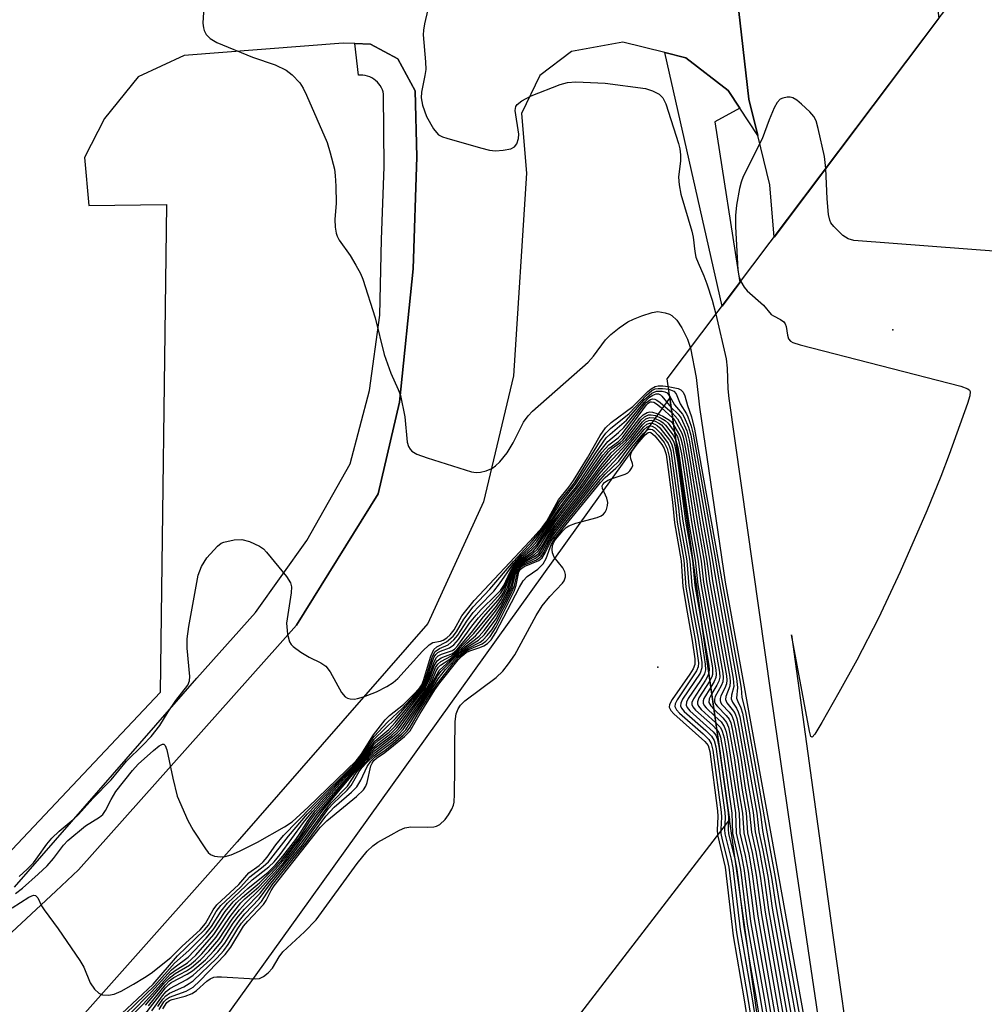
# Model space of a CAD drawing. Units: inches. Extents: x 1261765 to 1267765, y 529452 to 533453.
# Drawn here: x 1262779 to 1262959, y 532010 to 532193 of the extents above; entities that cross this region are included whole.
import ezdxf

# ---------------------------------------------------------------- set-up
doc = ezdxf.new("R2010")
doc.units = ezdxf.units.IN
doc.header["$MEASUREMENT"] = 0
for name, color, linetype in [('BRIDGE-Bridge', 2, 'Continuous'), ('ELEV-Spot Elevation', 7, 'Continuous'), ('TRANS-Parking Lot', 4, 'Continuous'), ('TRANS-Road', 130, 'Continuous'), ('TRANS-Street Sidewalk', 7, 'Continuous'), ('Undefined', 1, 'Continuous')]:
    doc.layers.add(name, color=color, linetype=linetype)

msp = doc.modelspace()

# ---------------------------------------------------------------- linework, layer by layer
at = {"layer": 'BRIDGE-Bridge'}
msp.add_lwpolyline([(1263006.73, 532041.08), (1262926.61, 531935.84), (1262899.67, 532126.3), (1262979.47, 532232.31)], close=True, dxfattribs=at)
at = {"layer": 'ELEV-Spot Elevation'}
for p in [(1262941.69, 532135.41, 520.89), (1262897.91, 532072.57, 544.82)]:
    msp.add_point(p, dxfattribs=at)
at = {"layer": 'TRANS-Parking Lot'}
for points in [[(1262906.74, 532249.87, 0), (1262914.84, 532178.45, 0), (1262916.52, 532171.67, 0), (1262913.21, 532176.74, 0), (1262911.03, 532180.08, 0), (1262903.13, 532186.17, 0), (1262899.24, 532187.12, 0), (1262891.39, 532189.04, 0), (1262881.82, 532187.31, 0), (1262875.95, 532182.84, 0), (1262872.49, 532175.76, 0), (1262873.43, 532164.62, 0), (1262871, 532126.85, 0), (1262865.44, 532103.38, 0), (1262855.08, 532080.71, 0), (1262819.55, 532040, 0), (1262773.12, 531987.87, 0), (1262735.37, 531941.04, 0), (1262686.97, 531885.14, 0)], [(1262775.67, 532021.41, 0), (1262785.75, 532030.83, 0), (1262789.97, 532034.78, 0), (1262830.57, 532080.37, 0), (1262845.83, 532104.86, 0), (1262849.79, 532121.96, 0), (1262852.32, 532146.84, 0), (1262853.03, 532167.69, 0), (1262852.68, 532180.02, 0), (1262849.47, 532185.94, 0), (1262844.36, 532188.71, 0), (1262841.48, 532188.8, 0), (1262839.3, 532188.87, 0), (1262809.65, 532186.61, 0), (1262801.07, 532182.58, 0), (1262794.79, 532174.85, 0), (1262791.11, 532167.58, 0), (1262791.92, 532158.6, 0), (1262806.38, 532158.81, 0), (1262805.16, 532067.82, 0), (1262770.34, 532030.94, 0)]]:
    msp.add_polyline3d(points, dxfattribs=at)
at = {"layer": 'TRANS-Road'}
for points in [[(1262908.74, 532552.83), (1262925.14, 532445.86), (1262925.36, 532434.86), (1262926.66, 532368.16), (1262926.67, 532367.9), (1262929.33, 532349.55), (1262935.27, 532308.56), (1262937.03, 532296.4), (1262946.46, 532223.13), (1262949.91, 532196.33), (1262950.28, 532193.54), (1262919.57, 532152.73), (1262918.81, 532162.47), (1262916.52, 532171.67), (1262914.84, 532178.45), (1262906.74, 532249.87), (1262906.05, 532255.99), (1262890.81, 532391.47), (1262884.62, 532446.48), (1262883.96, 532452.32), (1262882.84, 532462.26), (1262882.63, 532464.3), (1262878.08, 532508.73)], [(1262441.55, 531563.13), (1262446.17, 531568.06), (1262450.73, 531573.04), (1262455.23, 531578.08), (1262459.67, 531583.17), (1262464.05, 531588.32), (1262468.37, 531593.51), (1262470.33, 531595.91), (1262590.16, 531733.04), (1262682.65, 531837.19), (1262737.74, 531902.33), (1262798.06, 531980.35), (1262831.12, 532026.43), (1262900.18, 532122.7), (1262903.71, 532097.69), (1262911.29, 532044.15), (1262802.49, 531902.74), (1262660.94, 531715.75), (1262510.54, 531519.11)]]:
    msp.add_lwpolyline(points, dxfattribs=at)
at = {"layer": 'TRANS-Street Sidewalk'}
msp.add_lwpolyline([(1262778.02, 532031.54), (1262811.99, 532070.51), (1262822.94, 532082.77), (1262832.52, 532096.14), (1262840.6, 532110.45), (1262844.18, 532124.14), (1262846.14, 532138.16), (1262846.44, 532152.31), (1262846.91, 532165.83), (1262846.82, 532179.37), (1262846.72, 532179.78), (1262846.58, 532180.19), (1262846.4, 532180.58), (1262846.18, 532180.96), (1262845.93, 532181.3), (1262845.65, 532181.63), (1262845.33, 532181.92), (1262844.98, 532182.17), (1262844.61, 532182.4), (1262844.22, 532182.58), (1262843.82, 532182.73), (1262843.4, 532182.83), (1262842.97, 532182.9), (1262842.54, 532182.91), (1262842.11, 532182.89), (1262841.48, 532188.8), (1262844.36, 532188.71), (1262849.47, 532185.94), (1262852.68, 532180.02), (1262853.03, 532167.69), (1262852.32, 532146.84), (1262849.79, 532121.96), (1262845.83, 532104.86), (1262830.57, 532080.37), (1262789.97, 532034.78), (1262785.75, 532030.83), (1262775.67, 532021.41)], dxfattribs=at)
msp.add_lwpolyline([(1262913.21, 532176.74), (1262908.53, 532174.23), (1262913.18, 532144.25), (1262909.88, 532139.86), (1262899.24, 532187.12), (1262903.13, 532186.17), (1262911.03, 532180.08)], close=True, dxfattribs=at)
at = {"layer": 'Undefined'}
msp.add_line((1262912.56, 532035.2, 538), (1262912.81, 532033.44, 538), dxfattribs=at)
for points, elevation in [([(1262855.49, 532197.06), (1262854.42, 532192.47), (1262854.22, 532191.32), (1262854.18, 532190.45), (1262854.63, 532185.42), (1262854.67, 532183.95), (1262854.52, 532182.83), (1262853.89, 532179.76), (1262853.81, 532178.69), (1262854.05, 532177.35), (1262854.8, 532175.19), (1262856.13, 532172.89), (1262856.65, 532172.2), (1262857.06, 532171.82), (1262857.79, 532171.42), (1262858.61, 532171.14), (1262864.84, 532169.35), (1262866.54, 532168.91), (1262867.68, 532168.82), (1262869.11, 532168.95), (1262870.5, 532169.21), (1262871.19, 532169.54), (1262871.64, 532170.13), (1262871.95, 532171.11), (1262872.01, 532171.92), (1262871.34, 532176.3), (1262871.45, 532177.06), (1262871.73, 532177.45), (1262872.56, 532178.11), (1262874.32, 532179.09), (1262879.74, 532181.17), (1262881.07, 532181.53), (1262882.64, 532181.68), (1262888.13, 532181.42), (1262895.61, 532180.41), (1262896.94, 532179.99), (1262898.14, 532179.35), (1262898.85, 532178.66), (1262899.42, 532177.58), (1262901.78, 532170.19), (1262902.01, 532169.15), (1262902.13, 532168.05), (1262902.12, 532166.93), (1262901.79, 532163.87), (1262901.89, 532162.44), (1262902.17, 532160.74), (1262904.27, 532153.83), (1262904.48, 532152.72), (1262904.8, 532150.05), (1262905.02, 532149.01), (1262905.4, 532147.96), (1262906.5, 532145.52), (1262907.05, 532144), (1262908.03, 532140.96), (1262908.73, 532138.34)], 514), ([(1262813.27, 532194.65), (1262813.15, 532192.58), (1262813.23, 532191.72), (1262813.39, 532191.22), (1262813.78, 532190.52), (1262814.47, 532189.72), (1262815.71, 532189.01), (1262822.4, 532186.29), (1262826.64, 532184.83), (1262828.66, 532183.86), (1262829.8, 532182.99), (1262831.19, 532181.48), (1262831.83, 532180.51), (1262832.46, 532179.19), (1262836.27, 532170.34), (1262836.86, 532168.42), (1262837.65, 532165.36), (1262837.82, 532164.23), (1262837.9, 532162.21), (1262837.95, 532159.03), (1262837.74, 532156.03), (1262837.79, 532154.57), (1262837.95, 532153.44), (1262838.14, 532152.91), (1262838.56, 532152.16), (1262840.59, 532149.27), (1262841.67, 532147.51), (1262842.51, 532145.96), (1262842.95, 532144.89), (1262845.22, 532137.68), (1262846.9, 532130.87), (1262848.16, 532127.39), (1262849.55, 532124.29), (1262849.94, 532123.22), (1262850.76, 532119.21), (1262851.22, 532114.48), (1262851.47, 532113.68), (1262851.74, 532113.22), (1262852.09, 532112.83), (1262853.03, 532112.28), (1262854.92, 532111.57), (1262863.17, 532108.97), (1262864.04, 532108.84), (1262864.86, 532108.9), (1262865.95, 532109.16), (1262866.96, 532109.61), (1262867.64, 532110.1), (1262868.47, 532110.86), (1262869.87, 532112.54), (1262870.98, 532114.37), (1262872.9, 532118.2), (1262873.75, 532119.38), (1262874.53, 532120.25), (1262884.94, 532129.44), (1262885.91, 532130.53), (1262888.16, 532133.55), (1262889.13, 532134.6), (1262890.69, 532135.81), (1262892.33, 532136.91), (1262893.35, 532137.41), (1262894.95, 532138.03), (1262896.83, 532138.67), (1262897.93, 532138.83), (1262899.29, 532138.63), (1262900.07, 532138.37), (1262900.52, 532138.11), (1262901.43, 532137.25), (1262902.36, 532135.81), (1262903.42, 532133.71), (1262903.97, 532132.01)], 516), ([(1262929.19, 532165.52), (1262928.95, 532167.73), (1262927.8, 532173), (1262927.4, 532174.42), (1262927.01, 532175.18), (1262926.23, 532176.05), (1262924.7, 532177.48), (1262923.8, 532178.24), (1262923.08, 532178.69), (1262922.57, 532178.83), (1262922.02, 532178.82), (1262921.21, 532178.63), (1262920.71, 532178.41), (1262920.13, 532177.84), (1262919.57, 532176.82), (1262918.65, 532174.61), (1262917.35, 532171.04), (1262913.83, 532164), (1262913.44, 532162.94), (1262913.16, 532161.81), (1262912.56, 532158.68), (1262912.41, 532156.73), (1262912.37, 532154.72), (1262912.81, 532146.58), (1262913.01, 532145.47), (1262913.36, 532144.48)], 512), ([(1262962.11, 532150), (1262934.46, 532152.1), (1262933.35, 532152.38), (1262932.4, 532153.02), (1262930.71, 532154.68), (1262930.18, 532155.36), (1262929.95, 532155.86), (1262929.71, 532156.96), (1262929.45, 532159.83), (1262929.19, 532165.52)], 512), ([(1262913.36, 532144.48), (1262913.98, 532143.41), (1262914.54, 532142.74), (1262917.63, 532140.03), (1262919.06, 532138.32), (1262919.46, 532138.05), (1262920.8, 532137.38), (1262921.37, 532136.95), (1262921.64, 532136.56), (1262921.81, 532136.07), (1262922.08, 532134.45), (1262922.29, 532133.74), (1262922.62, 532133.34), (1262923.07, 532133.08), (1262924.44, 532132.65), (1262954.39, 532124.96), (1262955.69, 532124.47), (1262955.99, 532124.19), (1262956.11, 532123.92), (1262956.06, 532123.12), (1262955.63, 532121.73), (1262952.19, 532112.21), (1262950.64, 532108.13), (1262948.04, 532101.67), (1262943.09, 532090.3), (1262939.01, 532081.72), (1262935.01, 532073.89), (1262931.67, 532067.82), (1262928.48, 532062.24), (1262927.17, 532060.04), (1262926.68, 532059.5), (1262926.52, 532059.54), (1262926.45, 532059.64), (1262926.18, 532060.61), (1262922.84, 532078.57), (1262930.53, 532022.57), (1262937.83, 531970.64)], 512), ([(1262908.73, 532138.34), (1262910.65, 532130.05), (1262910.81, 532128.27), (1262910.95, 532124.42), (1262911.13, 532122.64), (1262918.97, 532067.42), (1262923.81, 532033.96), (1262929.51, 531995.35), (1262934.47, 531962.33), (1262935, 531959.08), (1262935.67, 531956.05), (1262936.65, 531949.03)], 514), ([(1262903.97, 532132.01), (1262905.05, 532126.54), (1262905.65, 532121.03), (1262910.47, 532088.41), (1262920.55, 532032.94), (1262934.54, 531954.83), (1262934.99, 531952.76), (1262935.81, 531950.38), (1262936.21, 531948.45)], 516), ([(1262778.92, 532033.55), (1262780.42, 532034.91), (1262781.55, 532036.08), (1262782.41, 532037.18), (1262784.08, 532039.54), (1262785.01, 532040.67), (1262786.37, 532041.99), (1262788.96, 532044.17), (1262789.94, 532045.09), (1262792.65, 532048.05), (1262796.06, 532051.58), (1262798.89, 532055.05), (1262801.94, 532058.01), (1262803.48, 532059.62), (1262805.12, 532061.67), (1262806.65, 532064.25), (1262808.08, 532066.35), (1262810.36, 532069.22), (1262810.65, 532069.99), (1262810.69, 532070.8), (1262810.2, 532076.11), (1262810.21, 532077.86), (1262810.53, 532080.15), (1262812.25, 532089.71), (1262812.87, 532091.32), (1262813.87, 532092.93), (1262815.84, 532095.13), (1262816.53, 532095.65), (1262817.03, 532095.87), (1262818.99, 532096.29), (1262820.4, 532096.35), (1262821.81, 532095.96), (1262823.71, 532095.11), (1262824.42, 532094.62), (1262825.02, 532094.01), (1262828.71, 532089.47), (1262829.47, 532088.29), (1262829.63, 532087.51), (1262829.57, 532086.4), (1262828.75, 532080.75), (1262828.93, 532078.68), (1262829.3, 532077.28), (1262829.59, 532076.81), (1262829.99, 532076.41), (1262831.41, 532075.35), (1262832.94, 532074.39), (1262835.1, 532073.36), (1262836.06, 532072.73), (1262836.86, 532071.66), (1262838.98, 532067.86), (1262839.66, 532067), (1262840.09, 532066.75), (1262840.6, 532066.63), (1262841.42, 532066.62), (1262841.97, 532066.71), (1262843.07, 532067.04), (1262845.5, 532067.96), (1262847.43, 532068.93), (1262848.61, 532069.7), (1262849.48, 532070.44), (1262854.07, 532075.52), (1262855.31, 532076.74), (1262856, 532077.14), (1262857.43, 532077.4), (1262857.93, 532077.57), (1262858.58, 532078.01), (1262859.19, 532078.57), (1262859.97, 532079.51), (1262861.41, 532082.1), (1262863.71, 532085.01), (1262874.06, 532096.03), (1262876.37, 532098.59), (1262877.2, 532099.75), (1262879.39, 532103.72), (1262881.33, 532106.11), (1262882.19, 532107.33), (1262884.79, 532111.61), (1262887.14, 532115.73), (1262888.16, 532117.17), (1262889.23, 532118.14), (1262893.24, 532121.12), (1262896.03, 532123.93), (1262896.68, 532124.47), (1262897.44, 532124.87), (1262897.97, 532124.98), (1262898.83, 532124.98), (1262899.87, 532124.87)], 518), ([(1262899.87, 532124.87), (1262901.71, 532124.51), (1262902.19, 532124.28), (1262902.64, 532123.82), (1262902.93, 532123.11), (1262903.42, 532121.31), (1262904.21, 532119.22), (1262904.77, 532116.94), (1262913.16, 532070.44), (1262913.43, 532068.64), (1262913.54, 532066.91), (1262914.25, 532064.26), (1262915.94, 532055), (1262918.15, 532042.15), (1262919.78, 532033.35), (1262920.61, 532028.31), (1262927.26, 531991.33)], 518), ([(1262777.59, 532027.72), (1262780.73, 532029.68), (1262781.58, 532030.03), (1262781.94, 532029.97), (1262782.39, 532029.55), (1262783.09, 532028.07), (1262783.54, 532027.31), (1262786.2, 532023.77), (1262790.22, 532017.89), (1262790.95, 532016.62), (1262792.14, 532013.74), (1262792.93, 532012.55), (1262793.74, 532011.78), (1262794.46, 532011.48), (1262795.54, 532011.41), (1262796.61, 532011.61), (1262797.91, 532012.18), (1262800.23, 532013.48), (1262802.26, 532014.68), (1262803.48, 532015.5), (1262807.18, 532018.43), (1262809.25, 532020.54), (1262812.64, 532023.61), (1262813.63, 532024.77), (1262815.03, 532027.33), (1262815.77, 532028.26), (1262819.85, 532032.07), (1262821.68, 532034.23), (1262823.61, 532035.6), (1262824.38, 532036.26), (1262825.09, 532037.13), (1262826.71, 532039.45), (1262828.16, 532041.17), (1262833.47, 532046.61), (1262841.75, 532054.86), (1262842.7, 532056.05), (1262844.44, 532058.8), (1262845.07, 532059.64), (1262847.54, 532062.32), (1262850.35, 532064.89), (1262853.85, 532068.75), (1262854.2, 532069.31), (1262854.5, 532070.01), (1262855.92, 532074.53), (1262856.45, 532075.49), (1262857.22, 532076.04), (1262858.84, 532076.74), (1262859.93, 532077.64), (1262860.62, 532078.52), (1262862.33, 532081.16), (1262863.52, 532082.73), (1262864.53, 532083.86), (1262867.38, 532086.73), (1262868.44, 532088.11), (1262870.81, 532091.57), (1262872.48, 532093.47), (1262874.22, 532095.21), (1262875.1, 532096.23), (1262876.89, 532098.73), (1262879.79, 532103.13), (1262882.59, 532106.66), (1262886.36, 532112.53), (1262888.31, 532115.28), (1262889.01, 532116), (1262892.1, 532118.61), (1262895.37, 532122.36), (1262896.78, 532123.64), (1262897.67, 532124.02), (1262898.7, 532124.02), (1262899.2, 532123.89), (1262899.63, 532123.67), (1262900.13, 532123.02)], 522), ([(1262778.23, 532030.39), (1262779.54, 532031.38), (1262782.44, 532033.94), (1262784.14, 532035.55), (1262785.33, 532036.92), (1262787.16, 532039.39), (1262787.95, 532040.22), (1262791.28, 532042.98), (1262793.88, 532044.59), (1262794.52, 532045.12), (1262795.01, 532045.81), (1262796.06, 532047.89), (1262796.94, 532049.37), (1262800, 532053.31), (1262801.08, 532054.47), (1262803.92, 532057.03), (1262805, 532057.92), (1262805.59, 532058.22), (1262805.84, 532058.18), (1262806.09, 532057.96), (1262806.45, 532057.13), (1262807.53, 532051.85), (1262808.38, 532048.54), (1262810.33, 532043.95), (1262811.35, 532042.16), (1262813.6, 532038.67), (1262814.13, 532038), (1262814.55, 532037.65), (1262815.3, 532037.35), (1262816.42, 532037.2), (1262817.28, 532037.25), (1262818.41, 532037.55), (1262819.99, 532038.24), (1262823.29, 532039.94), (1262828.34, 532042.8), (1262829.79, 532043.73), (1262832.78, 532046.43), (1262841.71, 532055.09), (1262842.64, 532056.3), (1262844.91, 532059.97), (1262847.12, 532062.73), (1262847.9, 532063.52), (1262850.55, 532065.57), (1262852.72, 532067.75), (1262853.65, 532068.83), (1262853.93, 532069.28), (1262854.27, 532070.07), (1262855.61, 532074.58), (1262856.18, 532075.85), (1262856.74, 532076.36), (1262858.56, 532077.28), (1262859.75, 532078.34), (1262860.37, 532079.16), (1262861.79, 532081.51), (1262863.53, 532083.78), (1262866.58, 532087.07), (1262871.04, 532092.28), (1262874.5, 532096.02), (1262876.47, 532098.43), (1262877.29, 532099.61), (1262879.54, 532103.36), (1262881.82, 532106.18), (1262882.48, 532107.13), (1262887.24, 532114.8), (1262888.21, 532116.19), (1262889.11, 532117.06), (1262892.58, 532119.83), (1262895.79, 532123.23), (1262896.79, 532124.1), (1262897.43, 532124.42), (1262897.95, 532124.53), (1262898.8, 532124.52), (1262899.94, 532124.35)], 520), ([(1262798.03, 532007.99), (1262803.89, 532013.45), (1262808.39, 532018.75), (1262813.47, 532023.57), (1262814.18, 532024.46), (1262815.63, 532026.98), (1262816.47, 532028.1), (1262820.12, 532031.55), (1262821.91, 532033.48), (1262824.35, 532035.37), (1262825.35, 532036.28), (1262829.08, 532041.05), (1262832.65, 532045.19), (1262838.98, 532051.83), (1262842.2, 532055.08), (1262842.91, 532056), (1262845, 532059.07), (1262849.11, 532063.02), (1262854.06, 532068.68), (1262854.73, 532069.95), (1262855.92, 532073.66), (1262856.26, 532074.46), (1262856.56, 532074.92), (1262856.94, 532075.26), (1262857.39, 532075.53), (1262859.11, 532076.15), (1262859.91, 532076.71), (1262860.78, 532077.74), (1262862.84, 532080.75), (1262864.04, 532082.27), (1262865, 532083.32), (1262867.8, 532086.01), (1262868.6, 532086.87), (1262869.19, 532087.79), (1262870.38, 532090.35), (1262870.95, 532091.32), (1262872.46, 532093.11), (1262874.44, 532094.94), (1262875.34, 532096), (1262879.56, 532102.22), (1262880.76, 532103.84), (1262882.73, 532106.26), (1262886.83, 532112.44), (1262888.57, 532114.63), (1262890.61, 532116.33), (1262891.58, 532117.25), (1262892.72, 532118.57), (1262895.35, 532121.9), (1262896.34, 532122.86), (1262896.96, 532123.29), (1262897.6, 532123.5), (1262898.01, 532123.48), (1262898.38, 532123.33), (1262898.68, 532123.08), (1262900.42, 532120.98)], 524), ([(1262899.94, 532124.35), (1262900.91, 532123.98), (1262901.31, 532123.53), (1262902.06, 532121.65), (1262903.25, 532119.79), (1262903.53, 532119.22), (1262904.13, 532117.49), (1262904.48, 532116.02), (1262908.64, 532092.55), (1262909.26, 532088.76), (1262912.57, 532070.43), (1262912.75, 532068.77), (1262912.6, 532066.78), (1262912.8, 532066.16), (1262913.37, 532064.99), (1262913.67, 532063.99), (1262915.21, 532055.63), (1262917.02, 532045.13), (1262917.44, 532042.11), (1262919.1, 532033.32), (1262919.91, 532028.08), (1262926.4, 531991.78)], 520), ([(1262900.13, 532123.02), (1262901.05, 532121.44), (1262902.48, 532119.75), (1262902.84, 532119.19), (1262903.64, 532117.3), (1262904.04, 532115.8), (1262908.11, 532092.53), (1262908.69, 532088.69), (1262911.97, 532070.46), (1262912.06, 532068.94), (1262911.64, 532067.32), (1262911.59, 532066.64), (1262911.82, 532066.03), (1262912.56, 532064.93), (1262912.91, 532064.23), (1262913.18, 532063.31), (1262913.53, 532061.58), (1262916.33, 532045.31), (1262916.76, 532041.87), (1262917.48, 532038.44), (1262918.38, 532033.51), (1262919.24, 532027.62), (1262925.64, 531991.67)], 522), ([(1262798.8, 532007.99), (1262804.11, 532013.15), (1262807.83, 532017.36), (1262810.54, 532019.71), (1262813.73, 532022.95), (1262814.74, 532024.19), (1262816.52, 532027.09), (1262817.74, 532028.56), (1262822.35, 532032.93), (1262825.43, 532035.31), (1262826.45, 532036.25), (1262827.52, 532037.61), (1262831.89, 532043.6), (1262833.55, 532045.65), (1262839.56, 532052.11), (1262842.25, 532054.87), (1262845.16, 532058.76), (1262847.8, 532060.92), (1262848.99, 532062.22), (1262854.42, 532068.83), (1262855.07, 532070.15), (1262856.15, 532073.4), (1262856.67, 532074.34), (1262857, 532074.65), (1262857.59, 532075), (1262859.67, 532075.67), (1262860.09, 532075.96), (1262860.67, 532076.58), (1262863.28, 532080.2), (1262864.49, 532081.75), (1262868.67, 532086.35), (1262869.22, 532087.27), (1262870.54, 532090.29), (1262871.12, 532091.31), (1262872.49, 532092.85), (1262874.45, 532094.48), (1262875.4, 532095.51), (1262878.97, 532100.87), (1262881.04, 532103.65), (1262883.33, 532106.5), (1262887.49, 532112.59), (1262888.8, 532114.02), (1262890.52, 532115.29), (1262891.29, 532116.05), (1262895.67, 532121.81), (1262896.52, 532122.46), (1262896.93, 532122.57), (1262897.34, 532122.52), (1262897.75, 532122.33), (1262898.34, 532121.91), (1262900.56, 532119.99)], 526), ([(1262799.39, 532007.83), (1262803.57, 532012.04), (1262807.31, 532016.13), (1262807.96, 532016.7), (1262810.4, 532018.51), (1262813.76, 532022.04), (1262815.08, 532023.62), (1262817.28, 532027.01), (1262818.8, 532028.8), (1262821.52, 532031.28), (1262825.29, 532034.37), (1262826.69, 532035.73), (1262828.03, 532037.32), (1262830.44, 532040.45), (1262831.27, 532041.63), (1262832.73, 532043.99), (1262834.05, 532045.69), (1262839.91, 532052.17), (1262842.48, 532054.86), (1262845.06, 532058.2), (1262845.83, 532058.9), (1262847.86, 532060.42), (1262848.97, 532061.57), (1262854.61, 532068.76), (1262855.3, 532070.11), (1262856.26, 532072.8), (1262856.79, 532073.74), (1262857.53, 532074.31), (1262859.65, 532075.13), (1262860.46, 532075.77), (1262863.19, 532079.02), (1262865.46, 532081.95), (1262868.17, 532085.05), (1262868.82, 532085.96), (1262869.34, 532086.87), (1262870.48, 532089.75), (1262871.29, 532091.27), (1262872.58, 532092.65), (1262874.66, 532094.2), (1262875.44, 532095.02), (1262878.89, 532100.25), (1262881.32, 532103.46), (1262883.6, 532106.29), (1262887.65, 532112.09), (1262888.78, 532113.34), (1262890.6, 532114.6), (1262891.34, 532115.34), (1262895.78, 532121.45), (1262896.14, 532121.8), (1262896.49, 532121.99), (1262896.74, 532122.03), (1262897.14, 532121.93), (1262897.64, 532121.64), (1262898.55, 532120.94), (1262900.7, 532118.99)], 528), ([(1262799.99, 532007.69), (1262802.09, 532009.82), (1262807.07, 532015.31), (1262807.96, 532016), (1262810.29, 532017.45), (1262811.8, 532018.9), (1262815.17, 532022.7), (1262817.65, 532026.42), (1262819.43, 532028.62), (1262820.54, 532029.7), (1262823.72, 532032.37), (1262826.38, 532035), (1262827.76, 532036.53), (1262831.28, 532041), (1262833.03, 532043.76), (1262834.14, 532045.25), (1262840.43, 532052.41), (1262842.89, 532055.05), (1262844.89, 532057.56), (1262845.71, 532058.35), (1262848.14, 532060.17), (1262849.27, 532061.31), (1262854.84, 532068.67), (1262855.49, 532069.88), (1262856.5, 532072.47), (1262856.92, 532073.14), (1262857.47, 532073.61), (1262859.47, 532074.65), (1262860.48, 532075.51), (1262863.65, 532078.81), (1262867.85, 532083.95), (1262868.68, 532085.11), (1262869.53, 532086.64), (1262869.89, 532087.43), (1262870.78, 532089.99), (1262871.47, 532091.26), (1262872.44, 532092.27), (1262874.64, 532093.76), (1262875.47, 532094.53), (1262876.14, 532095.44), (1262877.67, 532097.98), (1262878.81, 532099.64), (1262884.06, 532106.34), (1262886.92, 532110.38), (1262888.7, 532112.68), (1262889.37, 532113.31), (1262890.83, 532114.36), (1262891.44, 532114.93), (1262894.54, 532118.98), (1262895.19, 532119.57), (1262895.91, 532120), (1262896.42, 532120.14), (1262896.94, 532120.1), (1262897.75, 532119.84), (1262898.83, 532119.36), (1262900.08, 532118.62), (1262900.44, 532118.26), (1262900.9, 532117.61)], 530), ([(1262802.46, 532009.52), (1262805.95, 532013.62), (1262806.87, 532014.61), (1262807.97, 532015.45), (1262810.66, 532016.99), (1262811.75, 532017.91), (1262812.93, 532019.14), (1262815.63, 532022.25), (1262818.21, 532026.1), (1262820.2, 532028.6), (1262820.97, 532029.38), (1262823.56, 532031.63), (1262826.63, 532034.81), (1262828.56, 532037.03), (1262830.87, 532040.06), (1262834.45, 532045.09), (1262840.95, 532052.67), (1262843.12, 532055.03), (1262845.27, 532057.52), (1262848.21, 532059.76), (1262849.59, 532061.09), (1262855.07, 532068.58), (1262855.79, 532069.9), (1262856.64, 532071.9), (1262857.04, 532072.55), (1262857.41, 532072.9), (1262858.99, 532073.94), (1262859.89, 532074.69), (1262862.3, 532077), (1262863.92, 532078.38), (1262864.83, 532079.4), (1262867.67, 532082.97), (1262868.64, 532084.41), (1262870, 532086.98), (1262870.93, 532089.85), (1262871.23, 532090.56), (1262871.64, 532091.21), (1262872.55, 532092.09), (1262874.89, 532093.52), (1262875.69, 532094.26), (1262876.33, 532095.18), (1262877.78, 532097.67), (1262878.74, 532099.05), (1262884.35, 532106.17), (1262887.33, 532110.23), (1262889.19, 532112.54), (1262891.92, 532114.95), (1262894.78, 532118.64), (1262895.43, 532119.2), (1262896.16, 532119.57), (1262896.67, 532119.62), (1262897.46, 532119.44), (1262898.53, 532118.97), (1262899.28, 532118.54), (1262899.85, 532118.04), (1262901.08, 532116.32)], 532), ([(1262900.42, 532120.98), (1262901.7, 532119.7), (1262902.25, 532118.96), (1262903.33, 532116.62), (1262903.75, 532114.87), (1262906.28, 532099.72), (1262907.61, 532092.33), (1262908.13, 532088.62), (1262911.34, 532070.69), (1262911.42, 532069.82), (1262911.35, 532069.04), (1262910.61, 532067.11), (1262910.55, 532066.5), (1262910.79, 532065.89), (1262912.03, 532064.33), (1262912.33, 532063.83), (1262912.61, 532063), (1262912.94, 532061.43), (1262914.07, 532055.12), (1262914.78, 532050.34), (1262915.65, 532045.46), (1262916.05, 532041.85), (1262916.83, 532038.2), (1262917.71, 532033.36), (1262918.55, 532027.34), (1262924.8, 531991.99)], 524), ([(1262900.56, 532119.99), (1262901.57, 532118.87), (1262902.7, 532116.78), (1262903.09, 532115.67), (1262903.45, 532113.91), (1262905.74, 532099.79), (1262907.07, 532092.33), (1262907.57, 532088.56), (1262910.7, 532070.93), (1262910.76, 532070.14), (1262910.69, 532069.44), (1262910.4, 532068.67), (1262909.66, 532067.21), (1262909.51, 532066.73), (1262909.5, 532066.36), (1262909.61, 532066.01), (1262909.87, 532065.58), (1262911.19, 532064.14), (1262911.69, 532063.48), (1262912.04, 532062.66), (1262912.4, 532061.09), (1262913.44, 532055.22), (1262914.19, 532049.99), (1262915, 532045.42), (1262915.34, 532041.82), (1262916.15, 532038.11), (1262916.98, 532033.59), (1262917.89, 532026.87), (1262923.95, 531992.34)], 526), ([(1262801.92, 532007.27), (1262806.18, 532012.8), (1262806.77, 532013.43), (1262807.22, 532013.78), (1262810.22, 532015.32), (1262811.18, 532015.94), (1262813.6, 532018.02), (1262815.19, 532019.65), (1262816.56, 532021.32), (1262818.81, 532024.81), (1262819.8, 532026.14), (1262820.91, 532027.45), (1262823.8, 532030.43), (1262825.18, 532032.18), (1262827.13, 532034.38), (1262829.93, 532037.76), (1262831.92, 532040.31), (1262836.02, 532046.04), (1262837.07, 532047.27), (1262840.06, 532050.39), (1262841.6, 532052.68), (1262842.35, 532053.64), (1262845.17, 532056.57), (1262848.54, 532059.13), (1262849.65, 532060.08), (1262850.46, 532060.91), (1262855.52, 532068.41), (1262856.87, 532070.86), (1262857.48, 532071.72), (1262859.77, 532074.03), (1262861.48, 532075.61), (1262862.55, 532076.42), (1262864.48, 532077.57), (1262865.6, 532078.64), (1262867.79, 532081.57), (1262870.04, 532085.77), (1262870.78, 532087.39), (1262871.41, 532089.9), (1262871.87, 532090.94), (1262872.6, 532091.62), (1262875.09, 532092.85), (1262875.94, 532093.5), (1262876.41, 532094.15), (1262877.87, 532096.81), (1262878.59, 532097.89), (1262884.62, 532105.42), (1262887.01, 532108.54), (1262888.68, 532110.49), (1262892.93, 532115.06), (1262895.07, 532117.74), (1262895.64, 532118.26), (1262896.21, 532118.54), (1262896.66, 532118.59), (1262897.41, 532118.4), (1262898.13, 532118.03), (1262898.57, 532117.71), (1262899.48, 532116.62), (1262900.49, 532115.23), (1262900.87, 532114.49), (1262901.08, 532113.81), (1262901.55, 532111.09), (1262903.09, 532099.75), (1262904.37, 532092.47), (1262904.83, 532087.78), (1262906.26, 532079.7)], 536), ([(1262803.01, 532009.43), (1262806.16, 532013.33), (1262806.88, 532014.09), (1262807.72, 532014.71), (1262810.06, 532015.92), (1262811.02, 532016.54), (1262812.68, 532017.97), (1262814.25, 532019.61), (1262816.09, 532021.79), (1262818.57, 532025.55), (1262819.94, 532027.31), (1262821.06, 532028.58), (1262823.69, 532031.08), (1262828.21, 532036.16), (1262830.61, 532039.12), (1262834.06, 532043.99), (1262835.5, 532045.87), (1262841.42, 532052.89), (1262845.14, 532056.96), (1262848.49, 532059.54), (1262849.36, 532060.3), (1262850.09, 532061.07), (1262855.29, 532068.5), (1262857.16, 532071.96), (1262861.99, 532076.35), (1262863.94, 532077.76), (1262864.6, 532078.34), (1262865.54, 532079.42), (1262867.66, 532082.17), (1262868.59, 532083.66), (1262870.22, 532086.78), (1262870.64, 532087.86), (1262871.21, 532090.04), (1262871.54, 532090.76), (1262871.84, 532091.2), (1262872.68, 532091.93), (1262874.87, 532093.11), (1262875.72, 532093.77), (1262876.37, 532094.67), (1262877.75, 532097.12), (1262878.66, 532098.46), (1262884.48, 532105.78), (1262886.99, 532109.13), (1262889.4, 532112.02), (1262891.53, 532114.07), (1262892.62, 532115.23), (1262895.03, 532118.3), (1262895.68, 532118.82), (1262896.41, 532119.11), (1262897.18, 532119.01), (1262898.46, 532118.44), (1262898.93, 532118.13), (1262899.37, 532117.69), (1262900.75, 532115.83), (1262901.29, 532114.8)], 534), ([(1262803.62, 532008.52), (1262805.6, 532011.29), (1262806.33, 532012.1), (1262806.97, 532012.64), (1262810.14, 532014.36), (1262811.34, 532015.17), (1262814.55, 532018.07), (1262815.94, 532019.49), (1262817.21, 532021.09), (1262819.1, 532024.12), (1262819.95, 532025.33), (1262820.97, 532026.55), (1262823.64, 532029.34), (1262825.53, 532031.97), (1262831.63, 532039.37), (1262836.52, 532046.19), (1262837.39, 532047.14), (1262840, 532049.6), (1262840.79, 532050.48), (1262842.28, 532053.11), (1262842.76, 532053.79), (1262843.67, 532054.77), (1262845, 532056.03), (1262848.59, 532058.73), (1262850.15, 532060.06), (1262850.93, 532060.88), (1262853.19, 532064.47), (1262855.75, 532068.32), (1262857, 532070.39), (1262858.35, 532072.14), (1262860.33, 532074.24), (1262861.59, 532075.41), (1262862.48, 532076.04), (1262864.8, 532077.22), (1262865.38, 532077.64), (1262866.13, 532078.43), (1262866.97, 532079.52), (1262867.73, 532080.68), (1262870.66, 532086.41), (1262871.21, 532087.75), (1262871.68, 532089.98), (1262872.08, 532090.89), (1262872.77, 532091.48), (1262875.3, 532092.59), (1262875.76, 532092.87), (1262876.15, 532093.22), (1262876.61, 532093.88), (1262877.86, 532096.28), (1262878.53, 532097.32), (1262887.22, 532108.17), (1262890.54, 532111.68), (1262895.29, 532117.37), (1262895.88, 532117.86), (1262896.42, 532118.06), (1262896.88, 532118.03), (1262897.35, 532117.87), (1262897.79, 532117.62), (1262898.3, 532117.16), (1262900.08, 532114.88), (1262900.44, 532114.19), (1262900.69, 532113.37), (1262901.02, 532111.43), (1262902.55, 532099.79), (1262903.85, 532092.32), (1262904.25, 532087.81), (1262905.07, 532082.9), (1262905.97, 532078.09), (1262906.76, 532073.13), (1262906.79, 532072.03), (1262906.58, 532071.32), (1262905.87, 532070.1), (1262903.59, 532066.73), (1262903.25, 532066.02), (1262903.19, 532065.47), (1262903.37, 532065.05), (1262903.88, 532064.44), (1262908.21, 532060.52), (1262908.72, 532059.85), (1262908.98, 532059.25), (1262909.46, 532056.97), (1262911.05, 532045.39), (1262911.1, 532044.42), (1262911.04, 532042.36), (1262911.1, 532041.51), (1262912.24, 532036.83), (1262912.56, 532035.2)], 538), ([(1262804.74, 532009.3), (1262805.69, 532010.68), (1262806.26, 532011.29), (1262806.94, 532011.78), (1262809.58, 532012.97), (1262810.61, 532013.57), (1262811.32, 532014.09), (1262815.71, 532018.3), (1262817.06, 532019.75), (1262817.85, 532020.85), (1262819.66, 532023.83), (1262820.33, 532024.81), (1262821.24, 532025.88), (1262824.05, 532028.85), (1262826.07, 532031.98), (1262832.57, 532040.06), (1262836.04, 532044.79), (1262837.59, 532046.43), (1262840.85, 532049.24), (1262841.84, 532050.26), (1262842.58, 532051.47), (1262843.76, 532054.07), (1262844.41, 532055.03), (1262845.23, 532055.82), (1262847.02, 532057.05), (1262849.09, 532058.71), (1262850.44, 532059.85), (1262851.26, 532060.67), (1262851.76, 532061.39), (1262853.57, 532064.48), (1262856.8, 532069.48), (1262859.76, 532073.23), (1262860.89, 532074.46), (1262861.87, 532075.34), (1262862.67, 532075.82), (1262865.17, 532076.89), (1262865.88, 532077.39), (1262866.68, 532078.26), (1262867.79, 532080.02), (1262871.12, 532086.72), (1262871.54, 532087.83), (1262872.04, 532090.3), (1262872.31, 532090.83), (1262873.01, 532091.35), (1262875.73, 532092.44), (1262876.37, 532092.94), (1262876.94, 532093.84), (1262877.99, 532095.99), (1262878.64, 532097), (1262886.89, 532107.18), (1262888.13, 532108.56), (1262890.63, 532110.98), (1262892.41, 532113.31), (1262895.39, 532116.86), (1262895.94, 532117.34), (1262896.41, 532117.52), (1262896.83, 532117.48), (1262897.44, 532117.18), (1262898.42, 532116.17), (1262899.82, 532114.28), (1262900.11, 532113.63), (1262900.31, 532112.86), (1262901.77, 532102.23), (1262902.03, 532099.7), (1262903.3, 532092.4), (1262903.7, 532087.69), (1262904.55, 532082.58), (1262905.43, 532077.89), (1262906.12, 532073.45), (1262906.14, 532072.44), (1262905.8, 532071.46), (1262902.54, 532066.59), (1262902.2, 532065.87), (1262902.14, 532065.35), (1262902.32, 532064.91), (1262902.84, 532064.3), (1262906.86, 532060.74), (1262907.89, 532059.71), (1262908.39, 532058.9), (1262908.71, 532057.72), (1262910.38, 532045.44), (1262910.43, 532044.52), (1262910.34, 532042.21), (1262910.4, 532041.46), (1262911.55, 532036.76), (1262911.87, 532035.17), (1262913.25, 532023.64), (1262915.48, 532010.7), (1262917.94, 531995.38)], 540), ([(1262900.7, 532118.99), (1262901.06, 532118.52), (1262902.39, 532116.19), (1262902.66, 532115.41), (1262902.91, 532114.28), (1262903.51, 532110.86), (1262904.22, 532105.88), (1262905.22, 532099.71), (1262906.54, 532092.33), (1262907.01, 532088.49), (1262910.03, 532071.44), (1262910.11, 532070.6), (1262910.04, 532069.84), (1262909.73, 532069.06), (1262908.62, 532067.06), (1262908.46, 532066.58), (1262908.47, 532066.1), (1262908.68, 532065.65), (1262909.01, 532065.23), (1262910.67, 532063.56), (1262911.2, 532062.87), (1262911.52, 532062.15), (1262911.85, 532060.75), (1262912.8, 532055.36), (1262913.61, 532049.6), (1262914.35, 532045.38), (1262914.65, 532041.66), (1262915.48, 532037.99), (1262916.25, 532033.81), (1262917.23, 532026.4), (1262923.1, 531992.73)], 528), ([(1262900.9, 532117.61), (1262901.98, 532115.83), (1262902.23, 532115.15), (1262902.51, 532113.91), (1262903.02, 532110.92), (1262904.67, 532099.79), (1262906, 532092.33), (1262906.45, 532088.42), (1262909.39, 532071.65), (1262909.45, 532070.67), (1262909.3, 532069.97), (1262908.93, 532069.19), (1262907.97, 532067.64)], 530), ([(1262804.99, 532008.72), (1262805.89, 532010.17), (1262806.36, 532010.69), (1262806.92, 532011.07), (1262810.03, 532012.14), (1262811.32, 532012.92), (1262812.59, 532014.11), (1262817.27, 532018.97), (1262818.33, 532020.35), (1262820.7, 532024.26), (1262821.49, 532025.2), (1262824.46, 532028.34), (1262824.95, 532029.06), (1262825.86, 532030.93), (1262826.43, 532031.8), (1262834.97, 532042.65), (1262836.23, 532043.89), (1262841.79, 532048.47), (1262843.05, 532049.71), (1262843.48, 532050.37), (1262843.77, 532051.05), (1262844.46, 532054.18), (1262844.66, 532054.69), (1262844.98, 532055.16), (1262845.48, 532055.59), (1262847.06, 532056.65), (1262848.68, 532057.94), (1262850.72, 532059.63), (1262851.74, 532060.67), (1262853.6, 532063.9), (1262856.39, 532068.36), (1262857.32, 532069.63), (1262860.74, 532073.91), (1262861.46, 532074.69), (1262862.2, 532075.28), (1262862.89, 532075.62), (1262864.73, 532076.21), (1262865.49, 532076.53), (1262866.17, 532076.97), (1262866.83, 532077.63), (1262867.72, 532079.03), (1262872.15, 532087.44), (1262872.85, 532088.64), (1262873.59, 532089.45), (1262875.53, 532090.8), (1262876.56, 532091.8), (1262877.11, 532092.8), (1262878.08, 532095.55), (1262878.58, 532096.44), (1262887.25, 532107.01), (1262888.09, 532107.89), (1262890.09, 532109.65), (1262890.92, 532110.48), (1262893.08, 532113.52), (1262895.19, 532116.06), (1262895.97, 532116.79), (1262896.28, 532116.93), (1262896.56, 532116.95), (1262896.9, 532116.84), (1262897.21, 532116.63), (1262898, 532115.82), (1262899.1, 532114.42), (1262899.67, 532113.33), (1262900, 532111.81), (1262901.22, 532102.62), (1262901.51, 532099.6), (1262902.75, 532092.53), (1262903.15, 532087.5), (1262903.97, 532082.55), (1262904.88, 532077.71), (1262905.5, 532073.37), (1262905.44, 532072.63), (1262905.14, 532071.85), (1262901.5, 532066.44), (1262901.14, 532065.72), (1262901.08, 532065.22), (1262901.4, 532064.59), (1262901.97, 532063.99), (1262906.38, 532060.12), (1262907.4, 532059.1), (1262907.88, 532058.31), (1262908.19, 532057.11), (1262909.72, 532045.54), (1262909.76, 532044.61), (1262909.65, 532042.34), (1262909.68, 532041.52), (1262909.9, 532040.38), (1262910.85, 532036.71), (1262911.15, 532035.26), (1262912.6, 532023.09), (1262914.71, 532010.78), (1262917.1, 531995.64)], 542), ([(1262805.67, 532008.88), (1262806.44, 532010.05), (1262806.92, 532010.41), (1262807.4, 532010.62), (1262809.83, 532011.2), (1262811.17, 532011.7), (1262811.97, 532012.26), (1262813.85, 532014), (1262814.5, 532014.44), (1262815.21, 532014.75), (1262815.76, 532014.84), (1262816.63, 532014.86), (1262822.86, 532014.48), (1262823.7, 532014.55), (1262824.45, 532014.87), (1262825.32, 532015.58), (1262826.09, 532016.43), (1262827.36, 532018.57), (1262828.05, 532019.46), (1262832.09, 532023.21), (1262834.23, 532025.43), (1262841.91, 532035.95), (1262843.76, 532038.23), (1262844.78, 532039.26), (1262845.72, 532039.91), (1262848.23, 532041.33), (1262849.75, 532042.16), (1262850.79, 532042.61), (1262851.89, 532042.79), (1262855.05, 532042.72), (1262856.18, 532042.79), (1262856.68, 532042.92), (1262857.32, 532043.25), (1262858.26, 532044.13), (1262858.93, 532045.06), (1262859.51, 532046.07), (1262859.84, 532046.86), (1262859.95, 532047.41), (1262860.04, 532048.86), (1262860.11, 532053.82), (1262860.06, 532057.38), (1262860.14, 532062.4), (1262860.31, 532063.84), (1262860.69, 532064.81), (1262861.12, 532065.46), (1262861.95, 532066.25), (1262867.78, 532070.62), (1262869.04, 532071.8), (1262870.1, 532073.17), (1262871.26, 532074.83), (1262875.27, 532082.2), (1262876.33, 532083.99), (1262877.76, 532085.76), (1262880.14, 532088.24), (1262880.47, 532088.67), (1262880.71, 532089.37), (1262880.72, 532089.86), (1262880.61, 532090.34), (1262880.21, 532091.05), (1262878.61, 532093.09), (1262878.28, 532093.84), (1262878.22, 532094.4), (1262878.3, 532095.24), (1262878.54, 532095.88), (1262878.85, 532096.37), (1262880.19, 532097.98), (1262880.84, 532098.58), (1262881.32, 532098.89), (1262882.66, 532099.38), (1262886.61, 532100.44), (1262887.38, 532100.75), (1262887.81, 532101.05), (1262888.11, 532101.45), (1262888.33, 532101.93), (1262888.54, 532102.7), (1262888.58, 532103.23), (1262888.42, 532104.03), (1262887.62, 532105.85), (1262887.57, 532106.33), (1262887.67, 532106.63), (1262887.95, 532106.98), (1262888.62, 532107.43), (1262889.4, 532107.75), (1262891.85, 532108.55), (1262892.32, 532108.81), (1262892.69, 532109.13), (1262893.1, 532109.71), (1262893.25, 532110.12), (1262893.22, 532110.53), (1262892.88, 532111.38), (1262892.8, 532111.82), (1262892.87, 532112.27), (1262893.07, 532112.75), (1262894.05, 532114.13), (1262895.54, 532115.86), (1262896.11, 532116.29), (1262896.4, 532116.35), (1262896.6, 532116.3), (1262897.38, 532115.67), (1262898.68, 532114.07), (1262899.12, 532113.31), (1262899.44, 532112.18), (1262900.64, 532103.29), (1262901, 532099.47), (1262902.26, 532092.38), (1262902.56, 532087.62), (1262903.35, 532082.79), (1262904.33, 532077.5), (1262904.83, 532074.08), (1262904.79, 532073.03), (1262904.48, 532072.24), (1262903.86, 532071.24), (1262900.6, 532066.54), (1262900.09, 532065.57), (1262900.03, 532065.09), (1262900.35, 532064.46), (1262900.92, 532063.86), (1262906.7, 532058.72), (1262907.27, 532057.93), (1262907.59, 532056.85), (1262909.05, 532045.8), (1262909.1, 532044.71), (1262908.95, 532042.19), (1262909.01, 532041.28), (1262910.44, 532035.29), (1262911.96, 532022.47), (1262913.99, 532010.56), (1262916.27, 531995.87)], 544), ([(1262901.08, 532116.32), (1262901.57, 532115.47), (1262901.79, 532114.89), (1262902.32, 532112.33), (1262904.16, 532099.66), (1262905.46, 532092.33), (1262905.92, 532088.14), (1262908.73, 532072.06), (1262908.79, 532071.21), (1262908.73, 532070.64), (1262908.43, 532069.88), (1262907.8, 532068.83)], 532), ([(1262901.29, 532114.8), (1262901.62, 532113.57), (1262901.91, 532111.97), (1262903.61, 532099.78), (1262904.9, 532092.51), (1262905.38, 532087.92), (1262908.08, 532072.41), (1262908.1, 532071.18), (1262908, 532070.78), (1262907.63, 532070.01)], 534), ([(1262906.26, 532079.7), (1262907.41, 532072.84), (1262907.47, 532072.11), (1262907.42, 532071.47)], 536), ([(1262907.42, 532071.47), (1262907.23, 532070.91), (1262906.82, 532070.15), (1262904.53, 532066.68), (1262904.24, 532065.95), (1262904.24, 532065.6), (1262904.44, 532065.16), (1262904.96, 532064.54), (1262908.07, 532061.75), (1262908.92, 532060.87)], 536), ([(1262907.63, 532070.01), (1262905.58, 532066.82), (1262905.3, 532066.11), (1262905.3, 532065.73), (1262905.49, 532065.29), (1262906, 532064.68), (1262908.74, 532062.2)], 534), ([(1262907.8, 532068.83), (1262906.51, 532066.73), (1262906.35, 532066.26), (1262906.35, 532065.85), (1262906.55, 532065.41), (1262906.89, 532064.99), (1262908.56, 532063.42)], 532), ([(1262907.97, 532067.64), (1262907.47, 532066.67), (1262907.41, 532065.98), (1262907.76, 532065.34), (1262908.39, 532064.66)], 530), ([(1262908.39, 532064.66), (1262910, 532063.14), (1262910.71, 532062.27), (1262911.07, 532061.4), (1262911.34, 532060.16), (1262912.13, 532055.66), (1262913.01, 532049.34), (1262913.69, 532045.33), (1262913.93, 532041.65), (1262914.84, 532037.71), (1262915.52, 532034.04), (1262916.52, 532026.17), (1262922.15, 531993.75)], 530), ([(1262908.56, 532063.42), (1262909.69, 532062.35), (1262910.3, 532061.51), (1262910.64, 532060.5), (1262911.02, 532058.56), (1262913.04, 532045.29), (1262913.22, 532041.64), (1262914.21, 532037.44), (1262914.76, 532034.47), (1262915.87, 532025.66), (1262918.48, 532010.82), (1262920.31, 531999.67)], 532), ([(1262908.74, 532062.2), (1262909.56, 532061.29), (1262909.93, 532060.6), (1262910.26, 532059.37), (1262910.71, 532056.8), (1262912.36, 532045.43), (1262912.51, 532041.64), (1262913.53, 532037.34), (1262914.03, 532034.67), (1262915.21, 532025.16), (1262917.72, 532010.83), (1262920.52, 531994.06)], 534), ([(1262908.92, 532060.87), (1262909.28, 532060.35), (1262909.58, 532059.53), (1262910.11, 532056.7), (1262911.71, 532045.35), (1262911.8, 532041.63), (1262912.9, 532037.03), (1262913.31, 532034.86), (1262914.56, 532024.65), (1262916.97, 532010.84), (1262919.64, 531994.6)], 536), ([(1262912.81, 532033.44), (1262913.91, 532024.15), (1262915.17, 532016.7)], 538), ([(1262915.17, 532016.7), (1262916.23, 532010.74), (1262918.72, 531995.43), (1262920.78, 531981.1), (1262921.39, 531977.35), (1262921.51, 531976.21), (1262921.72, 531972.09), (1262921.92, 531970.51), (1262924.14, 531961.09), (1262924.41, 531959.34), (1262924.93, 531954.15), (1262925.34, 531951.98), (1262925.87, 531950.06), (1262927.03, 531947.61), (1262927.51, 531945.58), (1262927.61, 531943.87), (1262927.52, 531942.43), (1262927.07, 531940.1), (1262926.36, 531937.66)], 538)]:
    msp.add_lwpolyline(points, dxfattribs=dict(at, elevation=elevation))

doc.saveas('drawing.dxf')
